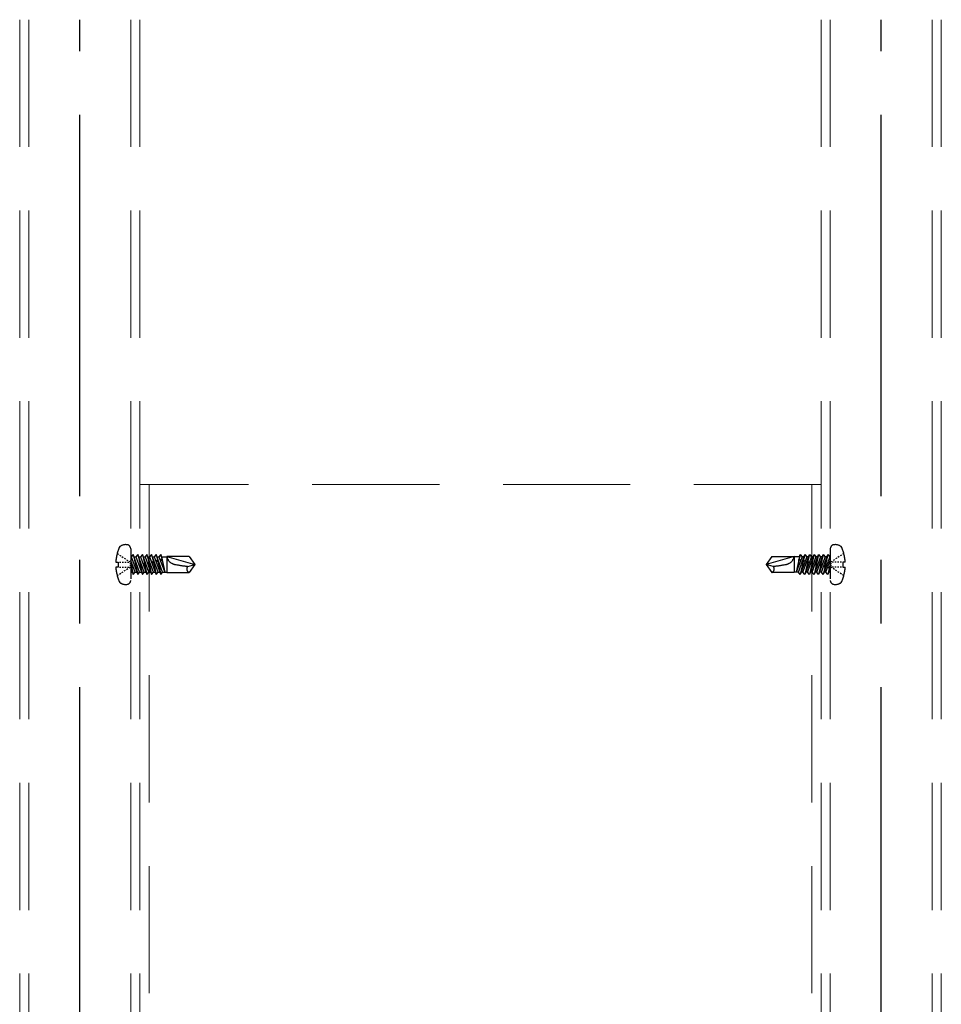
# Model space of a CAD drawing. Extents: x 9436 to 11103, y -10803 to -9695.
# Drawn here: x 10311 to 10357, y -9908 to -9859 of the extents above; entities that cross this region are included whole.
import ezdxf

# ---------------------------------------------------------------- set-up
doc = ezdxf.new("R2010")
doc.units = 0
for name, pattern in [('CENTER2', [28.575, 19.05, -3.175, 3.175, -3.175]), ('HIDDEN', [9.525, 6.35, -3.175]), ('HIDS', [2.5, 1.5, -1])]:
    doc.linetypes.add(name, pattern=pattern)
for name, color, linetype in [('CENTER', 5, 'CENTER2'), ('shade', 6, 'CONTINUOUS'), ('製品', 7, 'CONTINUOUS')]:
    doc.layers.add(name, color=color, linetype=linetype)

msp = doc.modelspace()

# ---------------------------------------------------------------- linework, layer by layer
at = {"layer": 'CENTER'}
for p, q in [((10314.08684, -10054.49889), (10314.08684, -9859.25447)), ((10354.08684, -10054.49889), (10354.08684, -9859.25447))]:
    msp.add_line(p, q, dxfattribs=at)
at = {"layer": 'shade', "linetype": 'HIDDEN', "lineweight": 15}
for p, q in [((10311.08684, -9859.25447), (10311.08684, -10054.49889)), ((10311.54684, -9859.25447), (10311.54684, -10054.49889)), ((10316.62684, -9859.25447), (10316.62684, -10054.49889)), ((10317.08684, -9859.25447), (10317.08684, -10054.49889)), ((10351.08684, -9859.25447), (10351.08684, -10054.49889)), ((10351.54684, -9859.25447), (10351.54684, -10054.49889)), ((10356.62684, -9859.25447), (10356.62684, -10054.49889)), ((10357.08684, -9859.25447), (10357.08684, -10054.49889)), ((10351.08684, -9882.45635), (10317.08684, -9882.45635)), ((10317.54684, -9882.45635), (10317.54684, -9962.45635)), ((10350.62684, -9882.45635), (10350.62684, -9962.45635))]:
    msp.add_line(p, q, dxfattribs=at)
at = {"layer": '製品', "color": 6, "linetype": 'HIDS'}
for p, q in [((10315.9556, -9885.90242), (10316.01436, -9885.94149)), ((10316.62684, -9885.66564), (10316.62684, -9887.24707)), ((10351.54685, -9885.66564), (10351.54685, -9887.24707)), ((10352.2181, -9885.90242), (10352.15933, -9885.94149)), ((10315.88529, -9886.33215), (10316.00584, -9886.33215)), ((10316.00584, -9886.33215), (10316.00584, -9886.58055)), ((10316.07208, -9886.33215), (10316.13832, -9886.33215)), ((10316.07312, -9885.98056), (10316.13189, -9886.01962)), ((10316.19065, -9886.05869), (10316.24942, -9886.09776)), ((10316.20456, -9886.33215), (10316.2708, -9886.33215)), ((10316.30818, -9886.13682), (10316.36694, -9886.17589)), ((10316.33704, -9886.33215), (10316.40328, -9886.33215)), ((10316.42571, -9886.21495), (10316.48447, -9886.25402)), ((10316.46952, -9886.33215), (10316.53576, -9886.33215)), ((10316.54323, -9886.29309), (10316.602, -9886.33215)), ((10316.602, -9886.38183), (10316.602, -9886.43151)), ((10316.62684, -9886.06885), (10316.65596, -9886.06885)), ((10316.84282, -9886.84386), (10316.62684, -9886.2523)), ((10316.74939, -9885.95955), (10316.65596, -9886.06885)), ((10316.65596, -9886.06885), (10316.97882, -9886.95315)), ((10316.74939, -9885.95955), (10316.87871, -9886.5196)), ((10317.07225, -9886.84386), (10316.74939, -9885.95955)), ((10316.78929, -9886.06885), (10316.88539, -9886.06885)), ((10316.97882, -9885.95955), (10316.88539, -9886.06885)), ((10316.88539, -9886.06885), (10317.20825, -9886.95315)), ((10316.97882, -9885.95955), (10317.09477, -9886.46171)), ((10317.30168, -9886.84386), (10316.97882, -9885.95955)), ((10317.01872, -9886.06885), (10317.11482, -9886.06885)), ((10317.20825, -9885.95955), (10317.11482, -9886.06885)), ((10317.11482, -9886.06885), (10317.43768, -9886.95315)), ((10317.20825, -9885.95955), (10317.31083, -9886.40382)), ((10317.53111, -9886.84386), (10317.20825, -9885.95955)), ((10317.24815, -9886.06885), (10317.34425, -9886.06885)), ((10317.31083, -9886.40382), (10317.25737, -9886.45929)), ((10317.37882, -9886.42674), (10317.31083, -9886.40382)), ((10317.43768, -9885.95955), (10317.34425, -9886.06885)), ((10317.34425, -9886.06885), (10317.66711, -9886.95315)), ((10317.76054, -9886.84386), (10317.43768, -9885.95955)), ((10317.43768, -9885.95955), (10317.5269, -9886.34592)), ((10317.5269, -9886.34592), (10317.46636, -9886.40329)), ((10317.46636, -9886.40329), (10317.54479, -9886.42342)), ((10317.47759, -9886.06885), (10317.57368, -9886.06885)), ((10317.58781, -9886.37075), (10317.5269, -9886.34592)), ((10317.54479, -9886.42342), (10317.58781, -9886.37075)), ((10317.66711, -9885.95955), (10317.57368, -9886.06885)), ((10317.57368, -9886.06885), (10317.89654, -9886.95315)), ((10317.98998, -9886.84386), (10317.66711, -9885.95955)), ((10317.66711, -9885.95955), (10317.74296, -9886.28803)), ((10317.74296, -9886.28803), (10317.67534, -9886.34729)), ((10317.67534, -9886.34729), (10317.76086, -9886.36553)), ((10317.70702, -9886.06885), (10317.80311, -9886.06885)), ((10317.7968, -9886.31475), (10317.74296, -9886.28803)), ((10317.76086, -9886.36553), (10317.7968, -9886.31475)), ((10317.76086, -9886.36553), (10317.89654, -9886.95315)), ((10317.89654, -9885.95955), (10317.80311, -9886.06885)), ((10317.80311, -9886.06885), (10318.12598, -9886.95315)), ((10317.95902, -9886.23013), (10317.88433, -9886.29129)), ((10317.88433, -9886.29129), (10317.97692, -9886.30763)), ((10318.21941, -9886.84386), (10317.89654, -9885.95955)), ((10317.89654, -9885.95955), (10317.95902, -9886.23013)), ((10317.93645, -9886.06885), (10318.03254, -9886.06885)), ((10318.00578, -9886.25875), (10317.95902, -9886.23013)), ((10317.97692, -9886.30763), (10318.00578, -9886.25875)), ((10317.97692, -9886.30763), (10318.12598, -9886.95315)), ((10318.12598, -9885.95955), (10318.03254, -9886.06885)), ((10318.03254, -9886.06885), (10318.33198, -9886.84386)), ((10318.17509, -9886.17224), (10318.09652, -9886.23444)), ((10318.09652, -9886.23444), (10318.19298, -9886.24974)), ((10318.12598, -9885.95955), (10318.17582, -9886.1735)), ((10318.16588, -9886.06885), (10318.12598, -9885.95955)), ((10318.16588, -9886.06885), (10318.33198, -9886.84386)), ((10318.16588, -9886.06885), (10318.4358, -9886.06885)), ((10318.19568, -9886.20787), (10318.17509, -9886.17224)), ((10318.19298, -9886.24974), (10318.19568, -9886.20787)), ((10318.19355, -9886.24961), (10318.33198, -9886.84386)), ((10318.4358, -9886.05891), (10318.4358, -9886.85379)), ((10318.4358, -9886.05891), (10319.82684, -9886.45635)), ((10319.53808, -9886.05891), (10318.4358, -9886.05891)), ((10319.53808, -9886.05891), (10319.82684, -9886.45635)), ((10348.63561, -9886.05891), (10348.34685, -9886.45635)), ((10349.73789, -9886.05891), (10348.34685, -9886.45635)), ((10348.63561, -9886.05891), (10349.73789, -9886.05891)), ((10349.73789, -9886.05891), (10349.73789, -9886.85379)), ((10350.00781, -9886.06885), (10349.73789, -9886.06885)), ((10350.00781, -9886.06885), (10349.84171, -9886.84386)), ((10350.14115, -9886.06885), (10349.84171, -9886.84386)), ((10349.98015, -9886.24961), (10349.84171, -9886.84386)), ((10349.95429, -9886.84386), (10350.27715, -9885.95955)), ((10349.97802, -9886.20787), (10349.99861, -9886.17224)), ((10349.98071, -9886.24974), (10349.97802, -9886.20787)), ((10350.07717, -9886.23444), (10349.98071, -9886.24974)), ((10350.04772, -9885.95955), (10349.99787, -9886.1735)), ((10349.99861, -9886.17224), (10350.07717, -9886.23444)), ((10350.00781, -9886.06885), (10350.04772, -9885.95955)), ((10350.04772, -9885.95955), (10350.14115, -9886.06885)), ((10350.37058, -9886.06885), (10350.04772, -9886.95315)), ((10350.19677, -9886.30763), (10350.04772, -9886.95315)), ((10350.23724, -9886.06885), (10350.14115, -9886.06885)), ((10350.16791, -9886.25875), (10350.21467, -9886.23013)), ((10350.19677, -9886.30763), (10350.16791, -9886.25875)), ((10350.18372, -9886.84386), (10350.50658, -9885.95955)), ((10350.28936, -9886.29129), (10350.19677, -9886.30763)), ((10350.27715, -9885.95955), (10350.21467, -9886.23013)), ((10350.21467, -9886.23013), (10350.28936, -9886.29129)), ((10350.27715, -9885.95955), (10350.37058, -9886.06885)), ((10350.60001, -9886.06885), (10350.27715, -9886.95315)), ((10350.41284, -9886.36553), (10350.27715, -9886.95315)), ((10350.46667, -9886.06885), (10350.37058, -9886.06885)), ((10350.3769, -9886.31475), (10350.43073, -9886.28803)), ((10350.41284, -9886.36553), (10350.3769, -9886.31475)), ((10350.49835, -9886.34729), (10350.41284, -9886.36553)), ((10350.41315, -9886.84386), (10350.73601, -9885.95955)), ((10350.50658, -9885.95955), (10350.43073, -9886.28803)), ((10350.43073, -9886.28803), (10350.49835, -9886.34729)), ((10350.50658, -9885.95955), (10350.60001, -9886.06885)), ((10350.82944, -9886.06885), (10350.50658, -9886.95315)), ((10350.58588, -9886.37075), (10350.64679, -9886.34592)), ((10350.6289, -9886.42342), (10350.58588, -9886.37075)), ((10350.69611, -9886.06885), (10350.60001, -9886.06885)), ((10350.70734, -9886.40329), (10350.6289, -9886.42342)), ((10350.64258, -9886.84386), (10350.96544, -9885.95955)), ((10350.73601, -9885.95955), (10350.64679, -9886.34592)), ((10350.64679, -9886.34592), (10350.70734, -9886.40329)), ((10350.73601, -9885.95955), (10350.82944, -9886.06885)), ((10351.05887, -9886.06885), (10350.73601, -9886.95315)), ((10350.79487, -9886.42674), (10350.86286, -9886.40382)), ((10350.92554, -9886.06885), (10350.82944, -9886.06885)), ((10350.96544, -9885.95955), (10350.86286, -9886.40382)), ((10350.86286, -9886.40382), (10350.91632, -9886.45929)), ((10350.87201, -9886.84386), (10351.19487, -9885.95955)), ((10350.96544, -9885.95955), (10351.05887, -9886.06885)), ((10351.2883, -9886.06885), (10350.96544, -9886.95315)), ((10351.15497, -9886.06885), (10351.05887, -9886.06885)), ((10351.19487, -9885.95955), (10351.07892, -9886.46171)), ((10351.10144, -9886.84386), (10351.4243, -9885.95955)), ((10351.19487, -9885.95955), (10351.2883, -9886.06885)), ((10351.51774, -9886.06885), (10351.19487, -9886.95315)), ((10351.3844, -9886.06885), (10351.2883, -9886.06885)), ((10351.4243, -9885.95955), (10351.29498, -9886.5196)), ((10351.33087, -9886.84386), (10351.54685, -9886.2523)), ((10351.4243, -9885.95955), (10351.51774, -9886.06885)), ((10351.54685, -9886.06885), (10351.51774, -9886.06885)), ((10351.63046, -9886.29309), (10351.57169, -9886.33215)), ((10351.57169, -9886.38183), (10351.57169, -9886.43151)), ((10351.70417, -9886.33215), (10351.63793, -9886.33215)), ((10351.74799, -9886.21495), (10351.68922, -9886.25402)), ((10351.83665, -9886.33215), (10351.77041, -9886.33215)), ((10351.86551, -9886.13682), (10351.80675, -9886.17589)), ((10351.96913, -9886.33215), (10351.90289, -9886.33215)), ((10351.98304, -9886.05869), (10351.92428, -9886.09776)), ((10352.10161, -9886.33215), (10352.03537, -9886.33215)), ((10352.10057, -9885.98056), (10352.0418, -9886.01962)), ((10352.2884, -9886.33215), (10352.16785, -9886.33215)), ((10352.16785, -9886.33215), (10352.16785, -9886.58055)), ((10316.00584, -9886.58055), (10315.88529, -9886.58055)), ((10316.07208, -9886.58055), (10316.13832, -9886.58055)), ((10316.07312, -9886.93215), (10316.13189, -9886.89309)), ((10316.19065, -9886.85402), (10316.24942, -9886.81495)), ((10316.20456, -9886.58055), (10316.2708, -9886.58055)), ((10316.30818, -9886.77589), (10316.36694, -9886.73682)), ((10316.33704, -9886.58055), (10316.40328, -9886.58055)), ((10316.42571, -9886.69775), (10316.48447, -9886.65869)), ((10316.46952, -9886.58055), (10316.53576, -9886.58055)), ((10316.54323, -9886.61962), (10316.602, -9886.58055)), ((10316.602, -9886.48119), (10316.602, -9886.53087)), ((10316.62684, -9886.42243), (10316.66265, -9886.5775)), ((10316.62684, -9886.6175), (10316.74939, -9886.95315)), ((10316.62684, -9886.84386), (10316.70948, -9886.84386)), ((10316.66265, -9886.5775), (10316.63041, -9886.62728)), ((10316.63041, -9886.62728), (10316.68054, -9886.655)), ((10316.75186, -9886.59474), (10316.66265, -9886.5775)), ((10316.68054, -9886.655), (10316.75186, -9886.59474)), ((10316.68054, -9886.655), (10316.74939, -9886.95315)), ((10316.74939, -9886.95315), (10316.84282, -9886.84386)), ((10316.87871, -9886.5196), (10316.8394, -9886.57128)), ((10316.8394, -9886.57128), (10316.8966, -9886.5971)), ((10316.84282, -9886.84386), (10316.93892, -9886.84386)), ((10316.96085, -9886.53874), (10316.87871, -9886.5196)), ((10316.8966, -9886.5971), (10316.96085, -9886.53874)), ((10316.8966, -9886.5971), (10316.97882, -9886.95315)), ((10316.97882, -9886.95315), (10317.07225, -9886.84386)), ((10317.09477, -9886.46171), (10317.04838, -9886.51529)), ((10317.04838, -9886.51529), (10317.11267, -9886.53921)), ((10317.07225, -9886.84386), (10317.16835, -9886.84386)), ((10317.16984, -9886.48274), (10317.09477, -9886.46171)), ((10317.11267, -9886.53921), (10317.16984, -9886.48274)), ((10317.11267, -9886.53921), (10317.20825, -9886.95315)), ((10317.20825, -9886.95315), (10317.30168, -9886.84386)), ((10317.25737, -9886.45929), (10317.32873, -9886.48131)), ((10317.30168, -9886.84386), (10317.39778, -9886.84386)), ((10317.32873, -9886.48131), (10317.37882, -9886.42674)), ((10317.32873, -9886.48131), (10317.43768, -9886.95315)), ((10317.43768, -9886.95315), (10317.53111, -9886.84386)), ((10317.53111, -9886.84386), (10317.62721, -9886.84386)), ((10317.54479, -9886.42342), (10317.66711, -9886.95315)), ((10317.66711, -9886.95315), (10317.76054, -9886.84386)), ((10317.76054, -9886.84386), (10317.85664, -9886.84386)), ((10317.89654, -9886.95315), (10317.98998, -9886.84386)), ((10317.98998, -9886.84386), (10318.08607, -9886.84386)), ((10318.12598, -9886.95315), (10318.21941, -9886.84386)), ((10318.21941, -9886.84386), (10318.4358, -9886.84386)), ((10318.4358, -9886.85379), (10319.53808, -9886.85379)), ((10319.48133, -9886.54893), (10319.82684, -9886.45635)), ((10319.82684, -9886.45635), (10319.53808, -9886.85379)), ((10348.69236, -9886.54893), (10348.34685, -9886.45635)), ((10348.34685, -9886.45635), (10348.63561, -9886.85379)), ((10349.73789, -9886.85379), (10348.63561, -9886.85379)), ((10349.95429, -9886.84386), (10349.73789, -9886.84386)), ((10350.04772, -9886.95315), (10349.95429, -9886.84386)), ((10350.18372, -9886.84386), (10350.08762, -9886.84386)), ((10350.27715, -9886.95315), (10350.18372, -9886.84386)), ((10350.41315, -9886.84386), (10350.31705, -9886.84386)), ((10350.50658, -9886.95315), (10350.41315, -9886.84386)), ((10350.6289, -9886.42342), (10350.50658, -9886.95315)), ((10350.64258, -9886.84386), (10350.54648, -9886.84386)), ((10350.73601, -9886.95315), (10350.64258, -9886.84386)), ((10350.84496, -9886.48131), (10350.73601, -9886.95315)), ((10350.87201, -9886.84386), (10350.77591, -9886.84386)), ((10350.84496, -9886.48131), (10350.79487, -9886.42674)), ((10350.91632, -9886.45929), (10350.84496, -9886.48131)), ((10350.96544, -9886.95315), (10350.87201, -9886.84386)), ((10351.06103, -9886.53921), (10350.96544, -9886.95315)), ((10351.00386, -9886.48274), (10351.07892, -9886.46171)), ((10351.06103, -9886.53921), (10351.00386, -9886.48274)), ((10351.10144, -9886.84386), (10351.00535, -9886.84386)), ((10351.12531, -9886.51529), (10351.06103, -9886.53921)), ((10351.07892, -9886.46171), (10351.12531, -9886.51529)), ((10351.19487, -9886.95315), (10351.10144, -9886.84386)), ((10351.27709, -9886.5971), (10351.19487, -9886.95315)), ((10351.21284, -9886.53874), (10351.29498, -9886.5196)), ((10351.27709, -9886.5971), (10351.21284, -9886.53874)), ((10351.33087, -9886.84386), (10351.23478, -9886.84386)), ((10351.3343, -9886.57128), (10351.27709, -9886.5971)), ((10351.29498, -9886.5196), (10351.3343, -9886.57128)), ((10351.4243, -9886.95315), (10351.33087, -9886.84386)), ((10351.42183, -9886.59474), (10351.51105, -9886.5775)), ((10351.49315, -9886.655), (10351.42183, -9886.59474)), ((10351.54685, -9886.6175), (10351.4243, -9886.95315)), ((10351.49315, -9886.655), (10351.4243, -9886.95315)), ((10351.54685, -9886.84386), (10351.46421, -9886.84386)), ((10351.54328, -9886.62728), (10351.49315, -9886.655)), ((10351.54685, -9886.42243), (10351.51105, -9886.5775)), ((10351.51105, -9886.5775), (10351.54328, -9886.62728)), ((10351.57169, -9886.48119), (10351.57169, -9886.53087)), ((10351.63046, -9886.61962), (10351.57169, -9886.58055)), ((10351.70417, -9886.58055), (10351.63793, -9886.58055)), ((10351.74799, -9886.69775), (10351.68922, -9886.65869)), ((10351.83665, -9886.58055), (10351.77041, -9886.58055)), ((10351.86551, -9886.77589), (10351.80675, -9886.73682)), ((10351.96913, -9886.58055), (10351.90289, -9886.58055)), ((10351.98304, -9886.85402), (10351.92428, -9886.81495)), ((10352.10161, -9886.58055), (10352.03537, -9886.58055)), ((10352.10057, -9886.93215), (10352.0418, -9886.89309)), ((10352.16785, -9886.58055), (10352.2884, -9886.58055)), ((10315.9556, -9887.01029), (10316.01436, -9886.97122)), ((10352.2181, -9887.01029), (10352.15933, -9886.97122))]:
    msp.add_line(p, q, dxfattribs=at)
for centre, radius, start, end in [((10317.99304, -9886.45635), 2.1114, 154.942385, 176.627713), ((10316.37844, -9885.95955), 0.4968, 80.405929, 126.869898), ((10316.42812, -9885.66564), 0.19872, 0, 80.405932), ((10351.74557, -9885.66564), 0.19872, 99.594068, 180), ((10351.79525, -9885.95955), 0.4968, 53.130102, 99.594071), ((10350.18065, -9886.45635), 2.1114, 3.372287, 25.057615), ((10318.8818, -9885.9893), 0.4514, 188.871812, 243.842212), ((10319.00716, -9885.73406), 0.73576, 243.842212, 260.52001), ((10349.16653, -9885.73406), 0.73576, 279.47999, 296.157788), ((10349.29189, -9885.9893), 0.4514, 296.157788, 351.128188), ((10317.99304, -9886.45635), 2.1114, 183.372287, 205.057615), ((10321.83663, -9868.78945), 17.91498, 260.52001, 262.445402), ((10319.60644, -9886.68336), 0.18364, 132.944896, 248.145217), ((10348.56725, -9886.68336), 0.18364, 291.854783, 47.055104), ((10346.33706, -9868.78945), 17.91498, 277.554598, 279.47999), ((10350.18065, -9886.45635), 2.1114, 334.942385, 356.627713), ((10316.37844, -9886.95315), 0.4968, 233.130102, 279.594066), ((10316.42812, -9887.24707), 0.19872, 279.594068, 0), ((10351.74557, -9887.24707), 0.19872, 180, 260.405932), ((10351.79525, -9886.95315), 0.4968, 260.405934, 306.869898)]:
    msp.add_arc(centre, radius, start, end, dxfattribs=at)

doc.saveas('drawing.dxf')
